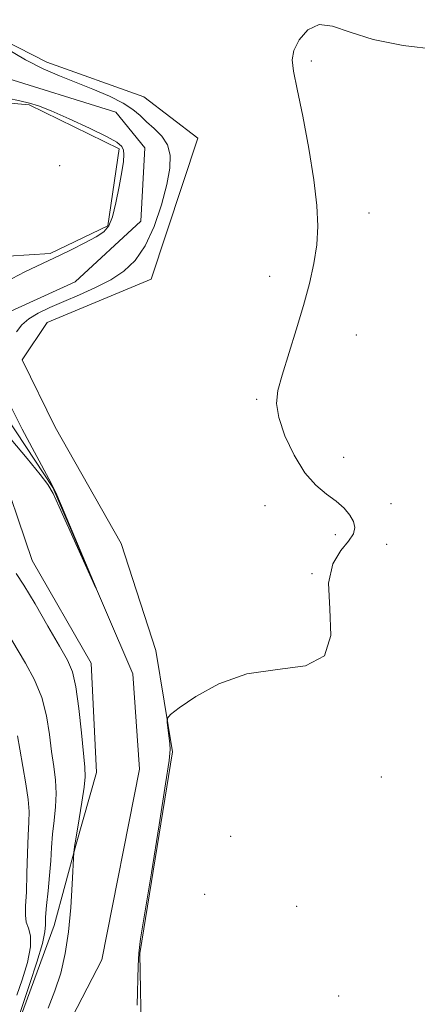
# Model space of a CAD drawing. Extents: x 2059800 to 2062700, y 344800 to 347700.
# Drawn here: x 2060725 to 2060798, y 347218 to 347400 of the extents above; entities that cross this region are included whole.
import ezdxf

# ---------------------------------------------------------------- set-up
doc = ezdxf.new("R2010")
doc.units = 0
doc.header["$MEASUREMENT"] = 0
doc.linetypes.add('rvrstm', pattern=[117.1, 50, -3.9, 0.5, -3.9, 0.5, -3.9, 0.5, -3.9, 50])
for name, color, linetype, lineweight in [('DTM HARD BREAKLINE', 7, 'Continuous', 0), ('DTM SPOT ELEVATION', 2, 'Continuous', 13), ('INDEX CONTOUR', 41, 'Continuous', 13), ('INTERMEDIATE CONTOUR', 44, 'Continuous', 0), ('STREAM - RIVER SINGLE LINE', 142, 'rvrstm', 0)]:
    doc.layers.add(name, color=color, linetype=linetype, lineweight=lineweight)

msp = doc.modelspace()

# ---------------------------------------------------------------- linework, layer by layer
at = {"layer": 'DTM HARD BREAKLINE'}
for points in [[(2060709.814, 347500, 955.131), (2060709.63, 347497.42, 955.16), (2060715.08, 347488, 955.16), (2060725.3, 347478.19, 955.16), (2060726.91, 347465.79, 955.16), (2060715.84, 347455.68, 955.78), (2060703.81, 347444.58, 956.5), (2060698.31, 347420.44, 956.86), (2060695.34, 347406.09, 957.06), (2060702.88, 347394.06, 956.96), (2060715.73, 347385.29, 956.55), (2060726.33, 347384.36, 956.14), (2060742.98, 347376.19, 956.25), (2060740.86, 347361.93, 956.13), (2060730.17, 347356.83, 956.14), (2060718.48, 347356.09, 956.7), (2060705.97, 347356.26, 958.27), (2060694.52, 347343.78, 958.56), (2060692.98, 347334.67, 958.56)], [(2060747.09, 347210.54, 958.23), (2060746.8, 347227.3, 958.1), (2060752.83, 347264.6, 958.1), (2060749.78, 347283.4, 957.81), (2060743.37, 347303.17, 957.51), (2060731.13, 347324.71, 957.3), (2060725.01, 347337.18, 956.73), (2060729.66, 347344.04, 956.73), (2060748.89, 347352.09, 956.7), (2060757.57, 347378.2, 956.84), (2060747.52, 347385.84, 956.84), (2060729.6, 347392.26, 956.57), (2060713.34, 347400.52, 956.02), (2060706.53, 347412.18, 956.02), (2060713.08, 347425.24, 955.88), (2060714.92, 347440.75, 955.42), (2060729.16, 347450.34, 955.42), (2060736.29, 347465.1, 955.76), (2060737.01, 347479.58, 955.73), (2060733.84, 347493.13, 955.66), (2060733.265, 347500, 955.678)], [(2060764.54, 347138.89, 959.27), (2060756.57, 347151.81, 959.61), (2060747.08, 347167.08, 958.98), (2060735.24, 347176.05, 960.3), (2060725.14, 347188.45, 960.37), (2060722.95, 347201.27, 960.37), (2060724.64, 347215.36, 959.58), (2060730.94, 347232.47, 958.93), (2060734.98, 347247.57, 957.9), (2060738.78, 347260.83, 957.27), (2060737.8, 347281.06, 957.01), (2060726.88, 347300.06, 957.01), (2060720.21, 347319.55, 956.72), (2060707.85, 347328.81, 956.72), (2060699.81, 347333.34, 956.91)]]:
    msp.add_polyline3d(points, dxfattribs=at)
at = {"layer": 'DTM SPOT ELEVATION'}
for p in [(2060778.55, 347392.45, 958.2), (2060731.97, 347373.08, 957.1), (2060789.26, 347364.34, 958.5), (2060770.83, 347352.59, 957.5), (2060786.9, 347341.78, 958.7), (2060768.43, 347329.85, 957.8), (2060784.53, 347319.14, 958.9), (2060769.99, 347310.19, 957.1), (2060793.35, 347310.57, 959.1), (2060783.02, 347304.81, 957.3), (2060792.55, 347303.02, 959.2), (2060778.67, 347297.58, 957.9), (2060791.54, 347259.99, 958.1), (2060763.63, 347248.99, 958.1), (2060758.78, 347238.25, 958.8), (2060775.83, 347236.07, 958.1), (2060783.64, 347219.46, 958.8)]:
    msp.add_point(p, dxfattribs=at)
at = {"layer": 'INDEX CONTOUR'}
msp.add_polyline3d([(2060724.639, 347216.397, 960), (2060726.448, 347221.7631, 960), (2060727.741, 347225.735, 960), (2060728.766, 347229.177, 960), (2060729.227, 347231.295, 960), (2060729.309, 347232.628, 960), (2060729.324, 347234.047, 960), (2060729.508, 347236.207, 960), (2060729.807, 347238.916, 960), (2060730.096, 347241.766, 960), (2060730.284, 347244.436, 960), (2060730.428, 347246.951, 960), (2060730.619, 347249.423, 960), (2060730.91, 347251.9359, 960), (2060731.192, 347254.463, 960), (2060731.314, 347256.949, 960), (2060731.173, 347259.38, 960), (2060730.842, 347261.899, 960), (2060730.442, 347264.69, 960), (2060730.041, 347267.866, 960), (2060729.5, 347271.272, 960), (2060728.628, 347274.683, 960), (2060727.294, 347277.928, 960), (2060725.614, 347281.054, 960), (2060721.899, 347287.283, 960)], dxfattribs=at)
at = {"layer": 'INTERMEDIATE CONTOUR'}
for points in [[(2060801.822, 347394.595, 958), (2060795.571, 347395.35, 958), (2060790.028, 347396.428, 958), (2060785.737, 347397.789, 958), (2060782.518, 347398.922, 958), (2060780.012, 347399.2, 958), (2060777.939, 347398.209, 958), (2060776.339, 347396.392, 958), (2060775.333, 347394.41, 958), (2060774.999, 347392.67, 958), (2060775.254, 347390.572, 958), (2060775.973, 347387.267, 958), (2060777.0079, 347382.233, 958), (2060778.123, 347376.262, 958), (2060779.0611, 347370.4801, 958), (2060779.614, 347365.745, 958), (2060779.77, 347361.871, 958), (2060779.57, 347358.41, 958), (2060779.049, 347354.957, 958), (2060778.226, 347351.286, 958), (2060777.114, 347347.218, 958), (2060775.7631, 347342.702, 958), (2060773.17, 347334.332, 958), (2060772.374, 347331.458, 958), (2060772.123, 347329.077, 958), (2060772.537, 347326.463, 958), (2060773.678, 347323.123, 958), (2060775.362, 347319.501, 958), (2060777.346, 347316.274, 958), (2060779.407, 347313.944, 958), (2060781.392, 347312.312, 958), (2060783.17, 347311.005, 958), (2060784.624, 347309.721, 958), (2060785.709, 347308.446, 958), (2060786.393, 347307.2379, 958), (2060786.639, 347306.119, 958), (2060786.365, 347304.963, 958), (2060785.483, 347303.6079, 958), (2060784.031, 347301.859, 958), (2060782.564, 347299.384, 958), (2060781.764, 347295.822, 958), (2060781.975, 347291.082, 958), (2060782.17, 347286.172, 958), (2060780.985, 347282.3711, 958), (2060777.466, 347280.54, 958), (2060772.3151, 347279.846, 958), (2060766.647, 347279.0381, 958), (2060761.445, 347277.208, 958), (2060757.159, 347274.837, 958), (2060754.107, 347272.751, 958), (2060752.4729, 347271.541, 958), (2060751.899, 347270.859, 958), (2060751.895, 347270.119, 958), (2060752.369, 347266.12, 958), (2060752.426, 347265.043, 958), (2060752.22, 347263.05, 958), (2060751.563, 347258.679, 958), (2060750.364, 347251.131, 958), (2060748.936, 347242.268, 958), (2060746.947, 347230, 958), (2060746.607, 347227.384, 958), (2060746.481, 347225.033, 958), (2060746.299, 347217.781, 958)], [(2060721.954, 347394.845, 956), (2060725.638, 347392.673, 956), (2060728.916, 347390.996, 956), (2060731.914, 347389.689, 956), (2060738.088, 347387.237, 956), (2060741.156, 347385.925, 956), (2060743.724, 347384.649, 956), (2060745.532, 347383.469, 956), (2060746.845, 347382.339, 956), (2060748.0611, 347381.187, 956), (2060749.461, 347379.941, 956), (2060750.853, 347378.54, 956), (2060751.929, 347376.924, 956), (2060752.442, 347375.011, 956), (2060752.389, 347372.631, 956), (2060751.824, 347369.591, 956), (2060750.811, 347365.836, 956), (2060749.438, 347361.855, 956), (2060747.798, 347358.275, 956), (2060745.956, 347355.566, 956), (2060743.857, 347353.571, 956), (2060741.417, 347351.981, 956), (2060738.609, 347350.537, 956), (2060735.631, 347349.194, 956), (2060732.738, 347347.96, 956), (2060730.152, 347346.833, 956), (2060727.959, 347345.771, 956), (2060726.212, 347344.721, 956), (2060724.927, 347343.62, 956), (2060723.974, 347342.354, 956)], [(2060723.163, 347352.223, 956), (2060725.513, 347353.412, 956), (2060732.053, 347356.55, 956), (2060734.22, 347357.605, 956), (2060736.62, 347358.806, 956), (2060738.727, 347359.929, 956), (2060740.15, 347360.861, 956), (2060741.045, 347361.949, 956), (2060741.708, 347363.649, 956), (2060742.369, 347366.232, 956), (2060742.994, 347369.217, 956), (2060743.488, 347371.938, 956), (2060743.774, 347373.879, 956), (2060743.86, 347375.142, 956), (2060743.774, 347375.9841, 956), (2060743.464, 347376.659, 956), (2060742.567, 347377.413, 956), (2060740.64, 347378.492, 956), (2060737.466, 347380.034, 956), (2060733.74, 347381.74, 956), (2060730.381, 347383.204, 956), (2060728.047, 347384.132, 956), (2060726.337, 347384.668, 956), (2060724.586, 347385.0699, 956), (2060722.29, 347385.567, 956)], [(2060723.054, 347328.254, 956), (2060725.034, 347324.325, 956), (2060727.301, 347320.057, 956), (2060730.399, 347314.322, 956), (2060731.218, 347312.622, 956), (2060732.297, 347310.116, 956), (2060738.7, 347294.906, 956), (2060738.68, 347294.896, 956), (2060731.889, 347309.949, 956), (2060730.721, 347312.456, 956), (2060729.768, 347314.07, 956), (2060728.327, 347315.938, 956), (2060725.918, 347318.878, 956), (2060722.944, 347322.391, 956)], [(2060729.796, 347217.197, 958), (2060731.085, 347220.389, 958), (2060732.146, 347223.707, 958), (2060732.963, 347227.292, 958), (2060733.571, 347231.32, 958), (2060734.003, 347235.806, 958), (2060734.29, 347240.124, 958), (2060734.591, 347246.067, 958), (2060734.764, 347247.456, 958), (2060734.865, 347248.119, 958), (2060735.568, 347252.2331, 958), (2060736.081, 347255.334, 958), (2060736.487, 347258.109, 958), (2060736.65, 347260.033, 958), (2060736.585, 347261.7659, 958), (2060735.97, 347268.15, 958), (2060735.5, 347272.65, 958), (2060734.962, 347276.659, 958), (2060734.335, 347279.423, 958), (2060733.412, 347281.601, 958), (2060731.935, 347284.205, 958), (2060729.785, 347287.906, 958), (2060727.386, 347292.006, 958), (2060725.302, 347295.4671, 958), (2060723.92, 347297.602, 958)], [(2060724.045, 347219.598, 962), (2060725.023, 347222.44, 962), (2060725.984, 347225.669, 962), (2060726.574, 347228.566, 962), (2060726.558, 347230.599, 962), (2060726.17, 347231.981, 962), (2060725.761, 347233.116, 962), (2060725.603, 347234.391, 962), (2060725.651, 347236.134, 962), (2060725.7829, 347238.657, 962), (2060725.899, 347242.094, 962), (2060726.002, 347245.868, 962), (2060726.119, 347249.22, 962), (2060726.253, 347251.639, 962), (2060726.303, 347253.591, 962), (2060726.142, 347255.789, 962), (2060725.695, 347258.727, 962), (2060724.543, 347265.112, 962), (2060724.113, 347267.582, 962)]]:
    msp.add_polyline3d(points, dxfattribs=at)
at = {"layer": 'STREAM - RIVER SINGLE LINE'}
msp.add_polyline3d([(2060757.91, 347174.99, 956.12), (2060734.84, 347189.89, 956.12), (2060729.12, 347205.59, 956.1), (2060739.75, 347226.14, 956.1), (2060746.74, 347261.44, 956.1), (2060745.53, 347279.06, 956.03), (2060730.66, 347313.52, 955.96), (2060718.2, 347332.42, 955.52), (2060721.44, 347345.49, 955.3), (2060734.83, 347351.58, 955.26), (2060746.96, 347362.84, 955.08), (2060747.71, 347376.39, 955.08), (2060742.37, 347382.96, 955.08), (2060718.5, 347390.4, 954.54), (2060702.51, 347406.11, 954.5), (2060702.8, 347418.03, 954.45), (2060709.78, 347433.73, 954.17), (2060714.66, 347448.03, 954.16), (2060729.32, 347461.14, 954.01), (2060730.43, 347476.72, 954.01), (2060723.08, 347496.97, 954.01), (2060722.608, 347500, 954.01)], dxfattribs=at)

doc.saveas('drawing.dxf')
